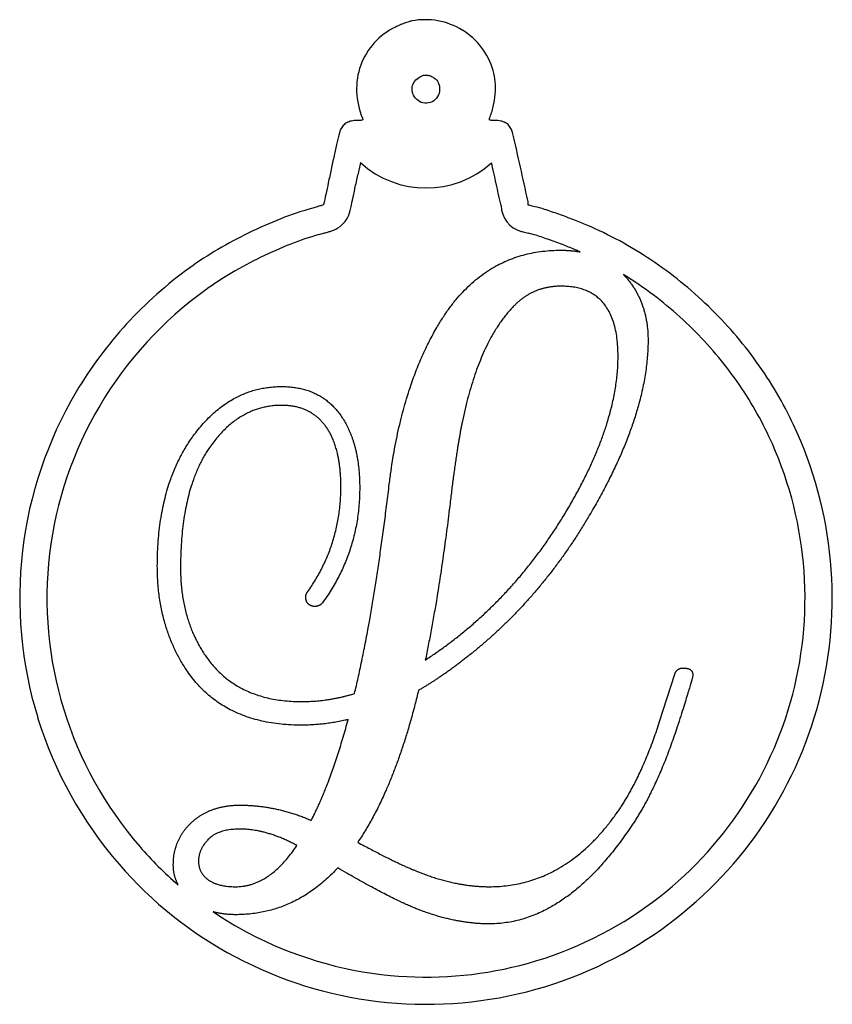
# Model space of a CAD drawing. Units: centimetres. Extents: x 0 to 1629, y 0 to 1047.
import ezdxf

# ---------------------------------------------------------------- set-up
doc = ezdxf.new("R2010")
doc.units = ezdxf.units.CM
doc.header["$MEASUREMENT"] = 0
doc.layers.add('', color=7, linetype='Continuous')

msp = doc.modelspace()

# ---------------------------------------------------------------- linework, layer by layer
at = {"layer": ''}
msp.add_line((1620.888, 1014.766), (1621.596, 1016.984), dxfattribs=at)
for centre, radius, start, end in [((1610.887, 1042.247), 5.424, 110.4106, 112.8965), ((1610.687, 1042.784), 4.851, 107.8966, 110.4106), ((1609.554, 1046.291), 1.165, 100.6443, 107.8967), ((1609.956, 1044.151), 3.344, 79.6792, 100.6444), ((1609.961, 1044.176), 3.318, 58.5938, 79.6792), ((1609.977, 1044.236), 3.237, 115.7382, 137.6978), ((1610.542, 1043.063), 4.538, 112.8965, 115.7382), ((1609.975, 1044.198), 3.292, 37.4155, 58.5938), ((1609.897, 1044.308), 3.128, 137.6978, 160.2245), ((1610.007, 1044.223), 3.251, 16.0385, 37.4154), ((1609.993, 1044.274), 3.231, 160.2245, 182.3419), ((1610.7, 1044.422), 2.53, 4.1932, 16.0385), ((1609.409, 1044.327), 3.824, 355.5024, 4.1932), ((1610.371, 1044.289), 3.61, 182.3419, 202.6967), ((1609.212, 1044.343), 4.022, 347.0082, 355.5024), ((1609.85, 1044.196), 3.367, 337.3033, 347.0082), ((1606.615, 1042.135), 0.636, 119.1782, 138.3578), ((1606.663, 1042.05), 0.734, 101.5132, 119.1782), ((1606.777, 1041.49), 1.306, 90.04, 101.5132), ((1613.221, 1041.492), 1.303, 78.5294, 89.96), ((1613.333, 1042.04), 0.744, 61.1385, 78.5294), ((1613.384, 1042.134), 0.638, 42.1335, 61.1386), ((1651.572, 1030.852), 47.005, 165.9996, 166.6065), ((1606.728, 1042.033), 0.788, 154.6142, 165.9996), ((1606.733, 1042.031), 0.794, 138.3579, 154.6142), ((1613.297, 1042.055), 0.755, 25.3858, 42.1335), ((1613.109, 1041.965), 0.963, 12.6784, 25.3858), ((1640.731, 1033.433), 35.861, 166.6065, 167.5542), ((846.668, 869.545), 786.559, 12.562397, 12.678364), ((1659.477, 1029.296), 55.058, 167.5542, 168.2415), ((1659.477, 1029.296), 53.788, 167.6182, 168.2415), ((1609.999, 1044.203), 4.554, 227.7905, 312.0771), ((846.668, 869.545), 785.289, 12.56335, 12.597938), ((862.338, 873.037), 770.505, 12.444092, 12.56235), ((1341.331, 1095.52), 271.177, 348.10441, 348.24146), ((862.338, 873.037), 769.235, 12.446135, 12.563323), ((1470.079, 1068.399), 139.604, 347.87841, 348.10439), ((-394.857, 1468.942), 2047.068, 347.864638, 347.878389), ((1613.762, 1038.855), 1.003, 360, 12.4441), ((1608.875, 1023.853), 15.429, 105.8422, 111.4648), ((1605.207, 1038.874), 1.288, 307.356, 347.8646), ((1614.769, 1038.855), 1.275, 181.3872, 254.9012), ((1613.74, 1033.181), 5.748, 72.0025, 76.6699), ((1606.888, 1012.088), 27.927, 70.5571, 72.0025), ((1610.728, 1019.143), 20.491, 111.4648, 116.0101), ((1606.569, 1011.186), 28.883, 69.0652, 70.5571), ((1611.009, 1022.792), 16.457, 66.7917, 69.0651), ((1563.822, 1178.548), 146.965, 286.4376, 286.502), ((1605.197, 1038.888), 1.305, 286.502, 307.356), ((1622.194, 1066.374), 29.778, 254.9012, 255.0784), ((1610.261, 1021.046), 18.356, 56.1755, 66.7917), ((1610.895, 1018.798), 20.874, 116.01, 120.5174), ((1608.875, 1023.853), 14.159, 105.8422, 111.4648), ((1589.833, 1090.958), 55.595, 285.8422, 286.0711), ((1596.852, 1066.596), 30.242, 286.0711, 286.4376), ((1616.349, 1044.441), 7.079, 255.0784, 256.0694), ((1617.682, 1049.816), 12.617, 256.0694, 256.6698), ((1613.74, 1033.181), 4.478, 72.0025, 76.6699), ((1606.888, 1012.088), 26.657, 70.5571, 72.0025), ((1606.569, 1011.186), 27.613, 69.0652, 70.5571), ((1609.017, 1021.985), 17.175, 120.5174, 125.7348), ((1610.728, 1019.143), 19.221, 111.4648, 116.0031), ((1611.009, 1022.792), 15.187, 66.7917, 69.0652), ((1610.261, 1021.046), 17.086, 66.0821, 66.7917), ((1610.895, 1018.798), 19.604, 116.0032, 120.5174), ((1609.701, 1020.211), 19.362, 45.9758, 56.1755), ((1610.166, 1020.388), 19.142, 125.7348, 149.3734), ((1609.017, 1021.985), 15.905, 120.5174, 125.735), ((1610.261, 1021.046), 17.086, 56.1755, 58.4571), ((1610.166, 1020.388), 17.872, 125.7351, 149.371), ((1609.701, 1020.211), 18.092, 45.9758, 56.1755), ((1609.705, 1020.215), 19.356, 35.7745, 45.9758), ((1609.705, 1020.215), 18.086, 35.777, 45.9758), ((1610.538, 1020.815), 18.329, 25.1472, 35.7744), ((1610.538, 1020.815), 17.059, 25.1463, 35.7771), ((1609.953, 1020.514), 18.895, 149.3735, 173.2433), ((1609.953, 1020.514), 17.625, 149.371, 173.2307), ((1609.892, 1020.512), 19.043, 5.2854, 25.1472), ((1609.892, 1020.512), 17.773, 5.3115, 25.1462), ((1609.923, 1020.518), 18.864, 173.2433, 197.1356), ((1609.923, 1020.518), 17.594, 173.2307, 197.1356), ((1609.977, 1020.52), 17.687, 345.356, 5.3116), ((1609.977, 1020.52), 18.957, 345.356, 5.2853), ((1609.996, 1020.515), 17.668, 325.4651, 345.3559), ((1609.996, 1020.515), 18.938, 325.415, 345.3559), ((1610.091, 1020.57), 17.771, 197.1356, 220.8615), ((1610.091, 1020.57), 19.041, 197.1356, 220.8615), ((1609.969, 1020.534), 17.701, 305.5003, 325.4651), ((1609.969, 1020.534), 18.971, 305.5003, 325.4151), ((1609.936, 1020.435), 17.565, 220.8614, 229.1672), ((1609.936, 1020.435), 18.835, 220.8614, 242.0868), ((1610.045, 1020.428), 17.571, 284.266, 305.5003), ((1609.936, 1020.435), 17.565, 235.8572, 242.0868), ((1610.045, 1020.428), 18.841, 284.2794, 305.5003), ((1610.008, 1020.571), 17.718, 242.0869, 264.5869), ((1610.008, 1020.571), 18.988, 242.0869, 263.1837), ((1610.008, 1020.572), 17.72, 264.5868, 284.266), ((1610.008, 1020.572), 18.99, 263.1837, 284.2794)]:
    msp.add_arc(centre, radius, start, end, dxfattribs=at)
at = {"layer": '', "extrusion": (0, 0, -1)}
for centre, radius, start, end in [((-1609.947, 1044.257), 0.596, 1.1868, 30.4145), ((-1610.045, 1044.2), 0.71, 30.4145, 56.062), ((-1610.183, 1043.994), 0.958, 56.0619, 67.242), ((-1610, 1044.432), 0.483, 67.242, 85.9141), ((-1609.998, 1044.452), 0.463, 85.9141, 105.0464), ((-1609.901, 1044.092), 0.836, 105.0464, 117.3444), ((-1609.926, 1044.139), 0.783, 117.3444, 131.0847), ((-1610.1, 1044.338), 0.518, 131.0847, 149.8005), ((-1610.075, 1044.324), 0.547, 149.8005, 167.9361), ((-1609.965, 1044.257), 0.614, 332.4668, 1.1868), ((-1609.991, 1044.241), 0.64, 180, 211.5925), ((-1609.688, 1044.241), 0.943, 167.9362, 180), ((-1610.102, 1044.328), 0.769, 308.1886, 332.4668), ((-1609.988, 1044.184), 0.585, 274.6158, 308.1886), ((-1609.992, 1044.226), 0.627, 242.7409, 274.6157), ((-1609.981, 1044.248), 0.652, 211.5926, 242.7408), ((-1606.772, 1048.29), 5.494, 268.117, 269.9601), ((-1606.945, 1043.02), 0.222, 249.2342, 268.1171), ((-1607.01, 1042.849), 0.0384, 187.3065, 249.2342), ((-1606.947, 1042.857), 0.102, 157.3032, 187.3064), ((-1613.051, 1042.857), 0.102, 352.6936, 22.6968), ((-1612.988, 1042.849), 0.0384, 290.7658, 352.6935), ((-1613.053, 1043.02), 0.222, 271.8829, 290.7658), ((-1613.226, 1048.29), 5.494, 270.0399, 271.883), ((-1341.331, 1095.52), 269.907, 191.75854, 191.89559), ((-1470.079, 1068.399), 138.334, 191.89561, 192.12159), ((394.857, 1468.942), 2045.798, 192.121611, 192.135362), ((-1589.833, 1090.958), 54.325, 253.9289, 254.1578), ((-1596.852, 1066.596), 28.972, 253.5624, 253.9289), ((-1563.822, 1178.548), 145.695, 253.498, 253.5624), ((-1605.197, 1038.888), 0.0352, 232.644, 253.4981), ((-1605.207, 1038.874), 0.0181, 192.1353, 232.6441), ((-1614.769, 1038.855), 0.0046, 285.0988, 0.0001), ((-1622.194, 1066.374), 28.508, 284.9216, 285.0988), ((-1616.349, 1044.441), 5.809, 283.9306, 284.9216), ((-1617.682, 1049.816), 11.347, 283.3302, 283.9306)]:
    msp.add_arc(centre, radius, start, end, dxfattribs=at)
at = {"layer": ''}
for points in [[(1610.504, 1033.147), (1612.573, 1036.745), (1616.283, 1036.745)], [(1616.283, 1036.745), (1616.76, 1036.745), (1617.188, 1036.665)], [(1619.199, 1035.608), (1619.262, 1035.544), (1619.322, 1035.477)], [(1619.322, 1035.477), (1620.347, 1034.303), (1620.347, 1032.55)], [(1616.302, 1035.067), (1614.96, 1035.067), (1614.065, 1034.116)], [(1618.949, 1031.805), (1618.949, 1035.067), (1616.302, 1035.067)], [(1614.065, 1034.116), (1612.443, 1032.438), (1611.679, 1028.71)], [(1608.286, 1025.839), (1608.808, 1030.22), (1610.504, 1033.147)], [(1620.347, 1032.55), (1620.347, 1029.027), (1617.625, 1024.404)], [(1616.563, 1024.609), (1618.949, 1028.635), (1618.949, 1031.805)], [(1599.151, 1028.086), (1600.829, 1030.388), (1603.271, 1030.388)], [(1603.271, 1030.388), (1605.415, 1030.388), (1606.347, 1028.486)], [(1603.271, 1029.512), (1601.276, 1029.512), (1599.915, 1027.554)], [(1605.545, 1028.169), (1604.837, 1029.512), (1603.271, 1029.512)], [(1606.347, 1028.486), (1606.906, 1027.349), (1606.906, 1025.671)], [(1611.679, 1028.71), (1611.38, 1027.2), (1611.119, 1024.944)], [(1597.473, 1022.017), (1597.473, 1025.783), (1599.151, 1028.086)], [(1606.03, 1025.727), (1606.03, 1027.219), (1605.545, 1028.169)], [(1599.915, 1027.554), (1598.554, 1025.597), (1598.554, 1021.943)], [(1604.483, 1020.824), (1606.03, 1023.006), (1606.03, 1025.727)], [(1606.906, 1025.671), (1606.906, 1022.689), (1605.172, 1020.302)], [(1606.664, 1016.071), (1607.559, 1019.78), (1608.286, 1025.839)], [(1611.119, 1024.944), (1610.616, 1020.75), (1609.964, 1017.637)], [(1609.964, 1017.637), (1613.953, 1020.228), (1616.563, 1024.609)], [(1617.625, 1024.404), (1615.332, 1020.489), (1611.996, 1017.842)], [(1598.797, 1017.226), (1597.473, 1019.258), (1597.473, 1022.017)], [(1598.554, 1021.943), (1598.554, 1019.482), (1599.766, 1017.767)], [(1604.39, 1020.563), (1604.39, 1020.694), (1604.483, 1020.824)], [(1604.557, 1020.209), (1604.39, 1020.34), (1604.39, 1020.563)], [(1604.8, 1020.135), (1604.669, 1020.135), (1604.557, 1020.209)], [(1605.172, 1020.302), (1605.042, 1020.135), (1604.8, 1020.135)], [(1599.766, 1017.767), (1601.22, 1015.698), (1604.203, 1015.698)], [(1611.996, 1017.842), (1610.802, 1016.891), (1609.647, 1016.22)], [(1604.203, 1014.598), (1600.512, 1014.598), (1598.797, 1017.226)], [(1621.596, 1016.984), (1621.689, 1017.264), (1621.988, 1017.264)], [(1621.988, 1017.264), (1622.435, 1017.264), (1622.435, 1016.928)], [(1622.435, 1016.928), (1622.435, 1016.779), (1621.708, 1014.523)], [(1604.203, 1015.698), (1605.415, 1015.698), (1606.664, 1016.071)], [(1609.647, 1016.22), (1608.565, 1011.708), (1606.813, 1009.136)], [(1606.366, 1014.859), (1605.266, 1014.598), (1604.203, 1014.598)], [(1604.65, 1010.161), (1605.601, 1012.007), (1606.366, 1014.859)], [(1618.819, 1010.403), (1619.993, 1012.007), (1620.888, 1014.766)], [(1621.708, 1014.523), (1620.776, 1011.69), (1619.639, 1009.993)], [(1599.086, 1010.077), (1599.953, 1010.869), (1601.332, 1010.869)], [(1601.332, 1010.869), (1602.991, 1010.869), (1604.65, 1010.161)], [(1598.219, 1008.073), (1598.219, 1009.285), (1599.086, 1010.077)], [(1612.946, 1007.066), (1616.414, 1007.066), (1618.819, 1010.403)], [(1601.332, 1009.751), (1600.307, 1009.751), (1599.85, 1009.276)], [(1603.979, 1008.987), (1602.581, 1009.751), (1601.332, 1009.751)], [(1619.639, 1009.993), (1616.544, 1005.333), (1612.946, 1005.333)], [(1599.85, 1009.276), (1599.393, 1008.8), (1599.393, 1008.26)], [(1601.127, 1007.066), (1602.693, 1007.066), (1603.979, 1008.987)], [(1606.813, 1009.136), (1608.584, 1008.185), (1609.46, 1007.831)], [(1599.393, 1008.26), (1599.393, 1007.719), (1599.841, 1007.393)], [(1598.451, 1007.145), (1598.219, 1007.574), (1598.219, 1008.073)], [(1605.881, 1007.943), (1603.868, 1005.761), (1601.127, 1005.761)], [(1609.591, 1006.022), (1608.379, 1006.489), (1605.881, 1007.943)], [(1609.46, 1007.831), (1611.287, 1007.066), (1612.946, 1007.066)], [(1599.841, 1007.393), (1600.288, 1007.066), (1601.127, 1007.066)], [(1612.946, 1005.333), (1611.343, 1005.333), (1609.591, 1006.022)], [(1601.127, 1005.761), (1600.555, 1005.761), (1600.077, 1005.898)]]:
    msp.add_open_spline(points, degree=2, dxfattribs=at)

doc.saveas('drawing.dxf')
